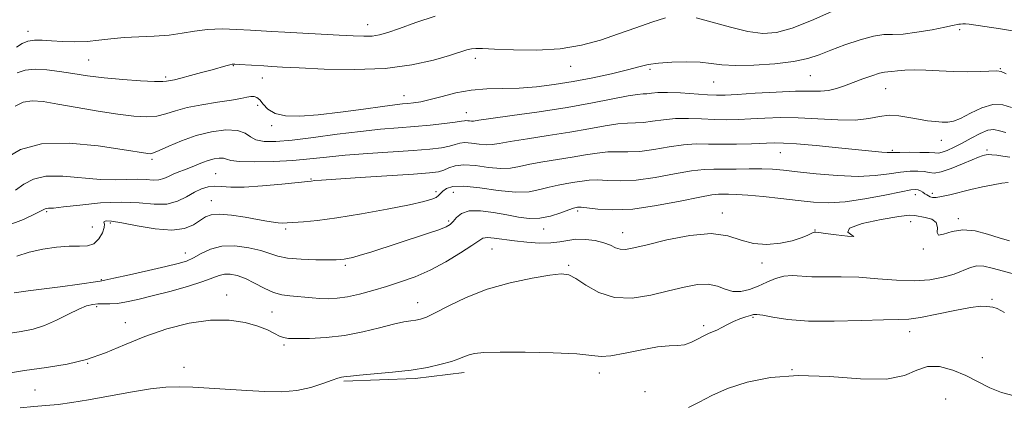
# Model space of a CAD drawing. Extents: x 2069800 to 2072700, y 324800 to 327700.
# Drawn here: x 2072160 to 2072418, y 326293 to 326394 of the extents above; entities that cross this region are included whole.
import ezdxf

# ---------------------------------------------------------------- set-up
doc = ezdxf.new("R2010")
doc.units = 0
doc.header["$MEASUREMENT"] = 0
for name, color, linetype, lineweight in [('DTM HARD BREAKLINE', 7, 'Continuous', 0), ('DTM SPOT ELEVATION', 2, 'Continuous', 13), ('INDEX CONTOUR', 41, 'Continuous', 13), ('INTERMEDIATE CONTOUR', 44, 'Continuous', 0)]:
    doc.layers.add(name, color=color, linetype=linetype, lineweight=lineweight)

msp = doc.modelspace()

# ---------------------------------------------------------------- linework, layer by layer
at = {"layer": 'DTM HARD BREAKLINE'}
msp.add_polyline3d([(2072244.85, 326299.61, 1307.79), (2072263.45, 326300.31, 1307.7), (2072276.3, 326301.95, 1307.46)], dxfattribs=at)
at = {"layer": 'DTM SPOT ELEVATION'}
for p in [(2072162.27, 326391.12, 1328.5), (2072251.04, 326392.9, 1328.7), (2072405.8, 326391.59, 1323.7), (2072178.09, 326383.69, 1327), (2072279.2, 326384.13, 1325.5), (2072215.93, 326382.15, 1325.9), (2072304.11, 326381.98, 1325.3), (2072324.86, 326381.24, 1323.7), (2072416.48, 326381.39, 1322.1), (2072198.25, 326379.23, 1326.3), (2072223.52, 326378.91, 1325.3), (2072366.79, 326379.56, 1323.1), (2072341.49, 326377.89, 1323.1), (2072386.52, 326376.14, 1321.1), (2072260.57, 326374.34, 1324.7), (2072222.34, 326371.8, 1323.4), (2072276.85, 326369.84, 1322.7), (2072225.97, 326366.45, 1323.7), (2072401.03, 326362.68, 1319.3), (2072412.96, 326360.12, 1316.3), (2072194.71, 326357.64, 1321.7), (2072358.97, 326359.41, 1317.2), (2072388.22, 326360.01, 1318.2), (2072211.32, 326353.92, 1318.9), (2072236.28, 326352.49, 1318.1), (2072268.92, 326349.18, 1316.4), (2072273.43, 326349.07, 1315), (2072394.25, 326348.43, 1313.4), (2072398.72, 326348.76, 1314.4), (2072210.17, 326346.89, 1316.7), (2072167.12, 326344.02, 1317.8), (2072305.99, 326344.16, 1313.7), (2072343.82, 326343.65, 1312.5), (2072405.51, 326342.18, 1312.3), (2072179.06, 326339.94, 1317.3), (2072183.79, 326341.04, 1315.7), (2072229.64, 326339.49, 1315.7), (2072272.2, 326341.53, 1314.3), (2072393.07, 326341.38, 1311.4), (2072297.1, 326339.45, 1313.4), (2072317.74, 326338.48, 1312.7), (2072368.03, 326339.19, 1312.1), (2072203.36, 326333.14, 1314.7), (2072283.57, 326334.25, 1311.1), (2072396.31, 326334.18, 1311.9), (2072245.23, 326329.92, 1313.7), (2072303.63, 326329.99, 1310.2), (2072354.17, 326330.58, 1311.8), (2072181.39, 326326.19, 1314.1), (2072214.16, 326322.22, 1310.5), (2072180.24, 326319.13, 1311.7), (2072264.13, 326320.19, 1310.7), (2072414.31, 326321.03, 1308.1), (2072226.06, 326317.78, 1311.1), (2072351.79, 326316.34, 1307.8), (2072187.68, 326314.97, 1310.5), (2072338.94, 326314.14, 1308.3), (2072392.75, 326312.63, 1307.4), (2072229.2, 326309.14, 1309.7), (2072177.85, 326304.33, 1310), (2072411.79, 326305.78, 1307.4), (2072203.07, 326303.23, 1308.7), (2072311.66, 326301.75, 1307.5), (2072361.96, 326302.69, 1306), (2072164.1, 326297.37, 1308.9), (2072323.55, 326296.91, 1307.4), (2072402.2, 326294.98, 1304)]:
    msp.add_point(p, dxfattribs=at)
at = {"layer": 'INDEX CONTOUR'}
for points in [[(2072158.953, 326349.643, 1320), (2072161.187, 326351.181, 1320), (2072163.649, 326352.489, 1320), (2072166.919, 326353.24, 1320), (2072171.348, 326353.241, 1320), (2072181.198, 326352.384, 1320), (2072185.198, 326352.301, 1320), (2072190.993, 326352.523, 1320), (2072193.15, 326352.419, 1320), (2072194.955, 326352.265, 1320), (2072196.471, 326352.28, 1320), (2072197.771, 326352.624, 1320), (2072198.985, 326353.197, 1320), (2072200.245, 326353.835, 1320), (2072201.657, 326354.412, 1320), (2072203.183, 326354.955, 1320), (2072204.754, 326355.532, 1320), (2072207.851, 326356.837, 1320), (2072209.386, 326357.4, 1320), (2072210.901, 326357.788, 1320), (2072212.272, 326357.973, 1320), (2072213.351, 326357.939, 1320), (2072214.146, 326357.699, 1320), (2072215.293, 326357.374, 1320), (2072217.584, 326357.114, 1320), (2072221.526, 326357.039, 1320), (2072226.479, 326357.149, 1320), (2072231.513, 326357.413, 1320), (2072235.974, 326357.798, 1320), (2072240.298, 326358.257, 1320), (2072245.195, 326358.74, 1320), (2072251.098, 326359.203, 1320), (2072262.986, 326360.023, 1320), (2072267.294, 326360.374, 1320), (2072270.354, 326360.72, 1320), (2072272.459, 326361.099, 1320), (2072273.921, 326361.524, 1320), (2072275.122, 326361.885, 1320), (2072276.464, 326362.038, 1320), (2072278.225, 326361.906, 1320), (2072280.192, 326361.642, 1320), (2072282.026, 326361.46, 1320), (2072283.577, 326361.53, 1320), (2072285.427, 326361.851, 1320), (2072288.344, 326362.377, 1320), (2072292.827, 326363.063, 1320), (2072298.293, 326363.867, 1320), (2072303.89, 326364.743, 1320), (2072308.901, 326365.631, 1320), (2072313.124, 326366.41, 1320), (2072316.491, 326366.94, 1320), (2072319.021, 326367.143, 1320), (2072321.086, 326367.186, 1320), (2072323.144, 326367.295, 1320), (2072325.567, 326367.624, 1320), (2072328.381, 326368.039, 1320), (2072331.522, 326368.337, 1320), (2072334.908, 326368.371, 1320), (2072338.378, 326368.235, 1320), (2072341.747, 326368.085, 1320), (2072344.902, 326368.042, 1320), (2072347.997, 326368.111, 1320), (2072351.258, 326368.261, 1320), (2072354.885, 326368.453, 1320), (2072358.98, 326368.584, 1320), (2072363.624, 326368.544, 1320), (2072368.783, 326368.28, 1320), (2072373.957, 326367.997, 1320), (2072378.54, 326367.96, 1320), (2072382.093, 326368.332, 1320), (2072384.895, 326368.863, 1320), (2072387.399, 326369.199, 1320), (2072389.964, 326369.085, 1320), (2072392.565, 326368.659, 1320), (2072395.084, 326368.159, 1320), (2072397.411, 326367.78, 1320), (2072399.481, 326367.535, 1320), (2072401.239, 326367.398, 1320), (2072402.705, 326367.379, 1320), (2072404.194, 326367.645, 1320), (2072406.094, 326368.4, 1320), (2072408.662, 326369.714, 1320), (2072411.619, 326371.118, 1320), (2072414.554, 326372.003, 1320), (2072417.136, 326371.948, 1320), (2072419.384, 326371.253, 1320)], [(2072155.041, 326301.434, 1310), (2072161.308, 326302.4, 1310), (2072167.124, 326303.208, 1310), (2072172.506, 326304.076, 1310), (2072177.584, 326305.296, 1310), (2072182.504, 326307.062, 1310), (2072187.491, 326309.179, 1310), (2072192.791, 326311.352, 1310), (2072198.537, 326313.298, 1310), (2072204.408, 326314.785, 1310), (2072209.972, 326315.589, 1310), (2072214.865, 326315.576, 1310), (2072218.988, 326314.954, 1310), (2072222.308, 326314.019, 1310), (2072224.825, 326313.037, 1310), (2072226.672, 326312.145, 1310), (2072228.012, 326311.452, 1310), (2072229.078, 326311.033, 1310), (2072230.386, 326310.84, 1310), (2072232.521, 326310.788, 1310), (2072235.893, 326310.832, 1310), (2072240.203, 326311.066, 1310), (2072244.977, 326311.619, 1310), (2072249.759, 326312.551, 1310), (2072254.163, 326313.636, 1310), (2072257.822, 326314.577, 1310), (2072260.48, 326315.149, 1310), (2072262.333, 326315.442, 1310), (2072263.688, 326315.616, 1310), (2072264.89, 326315.85, 1310), (2072266.404, 326316.391, 1310), (2072268.73, 326317.506, 1310), (2072272.249, 326319.339, 1310), (2072276.854, 326321.553, 1310), (2072282.314, 326323.692, 1310), (2072288.297, 326325.383, 1310), (2072294.043, 326326.59, 1310), (2072298.69, 326327.361, 1310), (2072301.674, 326327.703, 1310), (2072303.636, 326327.475, 1310), (2072305.52, 326326.491, 1310), (2072308.097, 326324.729, 1310), (2072311.465, 326322.81, 1310), (2072315.551, 326321.513, 1310), (2072320.222, 326321.401, 1310), (2072325.1, 326322.165, 1310), (2072329.749, 326323.278, 1310), (2072333.812, 326324.272, 1310), (2072337.255, 326324.907, 1310), (2072340.125, 326325.001, 1310), (2072342.497, 326324.481, 1310), (2072344.567, 326323.701, 1310), (2072346.561, 326323.126, 1310), (2072348.659, 326323.115, 1310), (2072350.865, 326323.616, 1310), (2072353.139, 326324.474, 1310), (2072355.437, 326325.515, 1310), (2072357.71, 326326.496, 1310), (2072359.907, 326327.153, 1310), (2072362.034, 326327.315, 1310), (2072367.156, 326326.975, 1310), (2072370.695, 326326.943, 1310), (2072374.87, 326326.958, 1310), (2072379.508, 326326.833, 1310), (2072384.415, 326326.46, 1310), (2072389.321, 326326.046, 1310), (2072393.936, 326325.876, 1310), (2072398.016, 326326.161, 1310), (2072401.506, 326326.816, 1310), (2072404.396, 326327.683, 1310), (2072408.634, 326329.361, 1310), (2072410.37, 326329.781, 1310), (2072412.158, 326329.708, 1310), (2072414.336, 326329.207, 1310), (2072417.266, 326328.393, 1310), (2072421.101, 326327.401, 1310)]]:
    msp.add_polyline3d(points, dxfattribs=at)
at = {"layer": 'INTERMEDIATE CONTOUR'}
for points in [[(2072336.932, 326394.723, 1326), (2072341.093, 326393.561, 1326), (2072345.879, 326392.206, 1326), (2072350.479, 326391.094, 1326), (2072354.342, 326390.607, 1326), (2072357.953, 326390.888, 1326), (2072362.051, 326392.026, 1326), (2072367.094, 326393.989, 1326), (2072372.406, 326396.307, 1326)], [(2072159.248, 326386.978, 1328), (2072160.735, 326387.967, 1328), (2072162.247, 326388.616, 1328), (2072163.939, 326388.869, 1328), (2072165.936, 326388.837, 1328), (2072168.358, 326388.671, 1328), (2072171.262, 326388.51, 1328), (2072174.457, 326388.438, 1328), (2072177.69, 326388.528, 1328), (2072180.793, 326388.815, 1328), (2072183.933, 326389.193, 1328), (2072187.363, 326389.52, 1328), (2072191.231, 326389.708, 1328), (2072195.273, 326389.864, 1328), (2072199.12, 326390.146, 1328), (2072202.528, 326390.652, 1328), (2072205.746, 326391.227, 1328), (2072209.151, 326391.652, 1328), (2072212.974, 326391.769, 1328), (2072216.881, 326391.659, 1328), (2072220.395, 326391.459, 1328), (2072225.982, 326391.113, 1328), (2072229.358, 326390.914, 1328), (2072243.579, 326390.125, 1328), (2072247.269, 326389.939, 1328), (2072250.056, 326389.862, 1328), (2072252.234, 326389.935, 1328), (2072254.144, 326390.212, 1328), (2072256.32, 326390.815, 1328), (2072259.347, 326391.88, 1328), (2072263.608, 326393.439, 1328), (2072268.705, 326395.109, 1328)], [(2072159.428, 326380.294, 1326), (2072161.548, 326381.038, 1326), (2072164.149, 326381.267, 1326), (2072167.162, 326381.088, 1326), (2072170.468, 326380.65, 1326), (2072173.993, 326380.091, 1326), (2072177.848, 326379.501, 1326), (2072182.188, 326378.956, 1326), (2072187.01, 326378.519, 1326), (2072191.665, 326378.212, 1326), (2072195.347, 326378.044, 1326), (2072197.488, 326378.014, 1326), (2072198.487, 326378.079, 1326), (2072200.53, 326378.508, 1326), (2072202.21, 326378.912, 1326), (2072204.725, 326379.57, 1326), (2072207.643, 326380.364, 1326), (2072210.392, 326381.128, 1326), (2072214.004, 326382.152, 1326), (2072214.998, 326382.421, 1326), (2072215.658, 326382.551, 1326), (2072216.349, 326382.57, 1326), (2072217.48, 326382.506, 1326), (2072223.893, 326382.096, 1326), (2072226.025, 326381.97, 1326), (2072228.764, 326381.821, 1326), (2072233.118, 326381.597, 1326), (2072239.712, 326381.301, 1326), (2072247.648, 326381.161, 1326), (2072255.646, 326381.463, 1326), (2072262.622, 326382.381, 1326), (2072268.273, 326383.644, 1326), (2072272.491, 326384.869, 1326), (2072277, 326386.296, 1326), (2072278.168, 326386.585, 1326), (2072279.304, 326386.692, 1326), (2072281.087, 326386.657, 1326), (2072284.235, 326386.508, 1326), (2072289.184, 326386.309, 1326), (2072295.239, 326386.266, 1326), (2072301.421, 326386.615, 1326), (2072306.96, 326387.524, 1326), (2072311.928, 326388.871, 1326), (2072316.611, 326390.464, 1326), (2072321.182, 326392.108, 1326), (2072325.396, 326393.597, 1326), (2072328.897, 326394.729, 1326)], [(2072158.891, 326371.614, 1324), (2072160.977, 326372.633, 1324), (2072163.307, 326372.987, 1324), (2072166.213, 326372.771, 1324), (2072170.076, 326372.134, 1324), (2072175.075, 326371.239, 1324), (2072180.58, 326370.279, 1324), (2072185.756, 326369.458, 1324), (2072189.956, 326368.948, 1324), (2072193.266, 326368.794, 1324), (2072195.955, 326369.008, 1324), (2072198.324, 326369.575, 1324), (2072200.804, 326370.361, 1324), (2072203.848, 326371.204, 1324), (2072207.71, 326371.968, 1324), (2072211.825, 326372.623, 1324), (2072215.423, 326373.166, 1324), (2072217.922, 326373.595, 1324), (2072219.506, 326373.904, 1324), (2072220.546, 326374.087, 1324), (2072221.368, 326374.116, 1324), (2072222.11, 326373.87, 1324), (2072222.859, 326373.209, 1324), (2072223.739, 326372.076, 1324), (2072224.981, 326370.769, 1324), (2072226.851, 326369.668, 1324), (2072229.588, 326369.078, 1324), (2072233.32, 326368.996, 1324), (2072238.151, 326369.346, 1324), (2072243.985, 326370.023, 1324), (2072249.939, 326370.825, 1324), (2072254.933, 326371.521, 1324), (2072258.191, 326371.941, 1324), (2072260.152, 326372.152, 1324), (2072261.56, 326372.277, 1324), (2072263.065, 326372.437, 1324), (2072264.944, 326372.741, 1324), (2072267.381, 326373.292, 1324), (2072270.494, 326374.131, 1324), (2072274.134, 326375.048, 1324), (2072278.085, 326375.762, 1324), (2072282.172, 326376.09, 1324), (2072286.37, 326376.19, 1324), (2072290.697, 326376.309, 1324), (2072295.175, 326376.65, 1324), (2072299.854, 326377.235, 1324), (2072304.789, 326378.042, 1324), (2072309.935, 326379.031, 1324), (2072314.843, 326380.083, 1324), (2072318.966, 326381.06, 1324), (2072321.974, 326381.853, 1324), (2072324.433, 326382.451, 1324), (2072327.126, 326382.871, 1324), (2072330.601, 326383.126, 1324), (2072334.442, 326383.2, 1324), (2072337.995, 326383.069, 1324), (2072340.858, 326382.747, 1324), (2072343.637, 326382.388, 1324), (2072347.188, 326382.18, 1324), (2072352.049, 326382.27, 1324), (2072357.477, 326382.642, 1324), (2072362.41, 326383.236, 1324), (2072366.102, 326384.01, 1324), (2072369.061, 326384.983, 1324), (2072372.113, 326386.189, 1324), (2072375.832, 326387.602, 1324), (2072379.792, 326388.955, 1324), (2072383.318, 326389.92, 1324), (2072385.973, 326390.287, 1324), (2072388.286, 326390.33, 1324), (2072391.025, 326390.44, 1324), (2072394.681, 326390.903, 1324), (2072398.626, 326391.581, 1324), (2072401.953, 326392.225, 1324), (2072403.991, 326392.644, 1324), (2072405.582, 326392.992, 1324), (2072406.098, 326393.074, 1324), (2072406.688, 326393.118, 1324), (2072407.383, 326393.097, 1324), (2072408.291, 326392.993, 1324), (2072416.558, 326391.808, 1324), (2072421.223, 326391.012, 1324)], [(2072156.414, 326358.024, 1322), (2072160.3, 326360.273, 1322), (2072165.803, 326361.771, 1322), (2072172.994, 326361.943, 1322), (2072180.576, 326361.215, 1322), (2072186.912, 326360.264, 1322), (2072193.542, 326359.182, 1322), (2072194.153, 326359.146, 1322), (2072195.023, 326359.346, 1322), (2072196.564, 326359.972, 1322), (2072199.069, 326361.123, 1322), (2072202.377, 326362.546, 1322), (2072206.205, 326363.896, 1322), (2072210.238, 326364.872, 1322), (2072214.016, 326365.349, 1322), (2072217.045, 326365.247, 1322), (2072219.022, 326364.564, 1322), (2072220.407, 326363.603, 1322), (2072221.856, 326362.75, 1322), (2072223.954, 326362.316, 1322), (2072227.019, 326362.32, 1322), (2072231.302, 326362.71, 1322), (2072236.875, 326363.408, 1322), (2072243.098, 326364.236, 1322), (2072249.153, 326364.996, 1322), (2072254.414, 326365.536, 1322), (2072259.015, 326365.92, 1322), (2072263.291, 326366.261, 1322), (2072267.44, 326366.644, 1322), (2072271.143, 326367.037, 1322), (2072273.95, 326367.381, 1322), (2072275.569, 326367.627, 1322), (2072276.337, 326367.77, 1322), (2072276.749, 326367.817, 1322), (2072277.207, 326367.783, 1322), (2072277.716, 326367.715, 1322), (2072278.192, 326367.667, 1322), (2072278.721, 326367.702, 1322), (2072280.086, 326367.903, 1322), (2072283.247, 326368.357, 1322), (2072288.797, 326369.123, 1322), (2072295.867, 326370.131, 1322), (2072303.225, 326371.277, 1322), (2072309.801, 326372.451, 1322), (2072319.169, 326374.266, 1322), (2072321.63, 326374.644, 1322), (2072323.058, 326374.768, 1322), (2072324.071, 326374.833, 1322), (2072325.24, 326374.979, 1322), (2072326.918, 326375.137, 1322), (2072329.407, 326375.184, 1322), (2072332.829, 326375.04, 1322), (2072339.902, 326374.554, 1322), (2072342.304, 326374.445, 1322), (2072344.543, 326374.478, 1322), (2072347.677, 326374.653, 1322), (2072352.389, 326374.947, 1322), (2072357.873, 326375.26, 1322), (2072362.946, 326375.471, 1322), (2072366.713, 326375.514, 1322), (2072369.412, 326375.525, 1322), (2072371.563, 326375.695, 1322), (2072373.618, 326376.166, 1322), (2072375.743, 326376.89, 1322), (2072378.034, 326377.773, 1322), (2072380.515, 326378.709, 1322), (2072382.908, 326379.559, 1322), (2072384.863, 326380.174, 1322), (2072386.161, 326380.46, 1322), (2072387.101, 326380.546, 1322), (2072388.114, 326380.616, 1322), (2072389.559, 326380.8, 1322), (2072391.521, 326381.015, 1322), (2072394.016, 326381.123, 1322), (2072397.033, 326381.031, 1322), (2072400.459, 326380.83, 1322), (2072404.158, 326380.648, 1322), (2072407.936, 326380.588, 1322), (2072411.378, 326380.63, 1322), (2072415.583, 326380.785, 1322), (2072416.647, 326380.62, 1322), (2072417.98, 326380.003, 1322)], [(2072156.635, 326340.267, 1318), (2072161.034, 326341.928, 1318), (2072164.167, 326343.433, 1318), (2072166.723, 326344.749, 1318), (2072167.102, 326344.858, 1318), (2072167.619, 326344.874, 1318), (2072168.881, 326344.946, 1318), (2072171.505, 326345.209, 1318), (2072175.845, 326345.725, 1318), (2072181.204, 326346.261, 1318), (2072186.62, 326346.504, 1318), (2072191.316, 326346.28, 1318), (2072195.244, 326345.942, 1318), (2072198.542, 326345.975, 1318), (2072201.34, 326346.713, 1318), (2072203.726, 326347.888, 1318), (2072205.789, 326349.079, 1318), (2072207.614, 326349.943, 1318), (2072209.315, 326350.443, 1318), (2072211.004, 326350.62, 1318), (2072212.855, 326350.545, 1318), (2072215.291, 326350.401, 1318), (2072218.79, 326350.406, 1318), (2072223.552, 326350.706, 1318), (2072228.638, 326351.171, 1318), (2072236.267, 326351.969, 1318), (2072237.286, 326352.106, 1318), (2072238.988, 326352.261, 1318), (2072242.766, 326352.531, 1318), (2072249.098, 326352.935, 1318), (2072263.063, 326353.807, 1318), (2072267.261, 326354.111, 1318), (2072269.579, 326354.402, 1318), (2072270.968, 326354.817, 1318), (2072272.273, 326355.421, 1318), (2072273.907, 326355.997, 1318), (2072276.178, 326356.26, 1318), (2072279.244, 326356.03, 1318), (2072282.667, 326355.57, 1318), (2072285.861, 326355.253, 1318), (2072288.434, 326355.358, 1318), (2072290.768, 326355.799, 1318), (2072293.441, 326356.396, 1318), (2072296.856, 326357.004, 1318), (2072304.557, 326358.209, 1318), (2072308.001, 326358.811, 1318), (2072311.054, 326359.318, 1318), (2072313.813, 326359.612, 1318), (2072316.412, 326359.643, 1318), (2072319.114, 326359.605, 1318), (2072322.216, 326359.757, 1318), (2072325.894, 326360.267, 1318), (2072329.843, 326360.942, 1318), (2072333.636, 326361.489, 1318), (2072336.987, 326361.702, 1318), (2072340.169, 326361.683, 1318), (2072343.592, 326361.615, 1318), (2072347.5, 326361.64, 1318), (2072351.452, 326361.743, 1318), (2072357.339, 326361.962, 1318), (2072359.755, 326361.943, 1318), (2072363.182, 326361.729, 1318), (2072368.305, 326361.279, 1318), (2072374.193, 326360.709, 1318), (2072385.512, 326359.563, 1318), (2072386.846, 326359.455, 1318), (2072387.714, 326359.431, 1318), (2072390.163, 326359.497, 1318), (2072392.598, 326359.519, 1318), (2072395.408, 326359.507, 1318), (2072397.839, 326359.446, 1318), (2072399.357, 326359.347, 1318), (2072400.303, 326359.323, 1318), (2072401.234, 326359.51, 1318), (2072402.598, 326360.017, 1318), (2072404.402, 326360.837, 1318), (2072406.535, 326361.937, 1318), (2072408.866, 326363.234, 1318), (2072411.167, 326364.451, 1318), (2072413.183, 326365.268, 1318), (2072414.768, 326365.456, 1318), (2072416.214, 326365.172, 1318), (2072417.918, 326364.67, 1318)], [(2072159.364, 326332.391, 1316), (2072162.55, 326333.401, 1316), (2072166.089, 326334.185, 1316), (2072169.708, 326334.694, 1316), (2072173.019, 326334.925, 1316), (2072175.715, 326334.937, 1316), (2072177.836, 326335.038, 1316), (2072179.499, 326335.599, 1316), (2072180.793, 326336.847, 1316), (2072181.702, 326338.431, 1316), (2072182.171, 326339.859, 1316), (2072182.215, 326340.754, 1316), (2072182.098, 326341.207, 1316), (2072182.146, 326341.428, 1316), (2072182.692, 326341.561, 1316), (2072184.103, 326341.507, 1316), (2072186.751, 326341.105, 1316), (2072190.787, 326340.303, 1316), (2072195.475, 326339.478, 1316), (2072199.856, 326339.118, 1316), (2072203.183, 326339.561, 1316), (2072205.548, 326340.551, 1316), (2072208.637, 326342.609, 1316), (2072210.167, 326343.196, 1316), (2072212.345, 326343.368, 1316), (2072215.468, 326343.098, 1316), (2072219.023, 326342.556, 1316), (2072222.29, 326341.964, 1316), (2072224.717, 326341.503, 1316), (2072226.414, 326341.198, 1316), (2072227.66, 326341.034, 1316), (2072228.74, 326340.992, 1316), (2072229.983, 326341.047, 1316), (2072234.294, 326341.357, 1316), (2072237.967, 326341.718, 1316), (2072243.014, 326342.386, 1316), (2072249.44, 326343.432, 1316), (2072256.192, 326344.657, 1316), (2072261.955, 326345.791, 1316), (2072265.744, 326346.634, 1316), (2072267.868, 326347.239, 1316), (2072268.966, 326347.728, 1316), (2072269.613, 326348.207, 1316), (2072270.709, 326349.348, 1316), (2072271.664, 326350.041, 1316), (2072273.356, 326350.584, 1316), (2072276.191, 326350.694, 1316), (2072280.351, 326350.216, 1316), (2072285.153, 326349.506, 1316), (2072289.695, 326349.046, 1316), (2072293.29, 326349.186, 1316), (2072296.109, 326349.747, 1316), (2072298.538, 326350.416, 1316), (2072300.885, 326350.944, 1316), (2072303.142, 326351.34, 1316), (2072305.224, 326351.674, 1316), (2072307.101, 326351.992, 1316), (2072308.983, 326352.227, 1316), (2072311.136, 326352.287, 1316), (2072313.803, 326352.142, 1316), (2072317.142, 326352.023, 1316), (2072321.288, 326352.22, 1316), (2072326.221, 326352.913, 1316), (2072331.306, 326353.844, 1316), (2072335.751, 326354.642, 1316), (2072339.021, 326355.031, 1316), (2072341.593, 326355.118, 1316), (2072344.2, 326355.101, 1316), (2072347.371, 326355.135, 1316), (2072350.829, 326355.191, 1316), (2072354.093, 326355.192, 1316), (2072356.888, 326355.075, 1316), (2072359.748, 326354.82, 1316), (2072363.408, 326354.416, 1316), (2072368.338, 326353.892, 1316), (2072373.928, 326353.425, 1316), (2072379.306, 326353.227, 1316), (2072383.78, 326353.436, 1316), (2072387.388, 326353.887, 1316), (2072390.352, 326354.337, 1316), (2072392.856, 326354.588, 1316), (2072394.931, 326354.624, 1316), (2072396.568, 326354.474, 1316), (2072397.84, 326354.212, 1316), (2072399.147, 326354.082, 1316), (2072400.974, 326354.376, 1316), (2072403.606, 326355.268, 1316), (2072406.55, 326356.466, 1316), (2072409.12, 326357.564, 1316), (2072410.8, 326358.249, 1316), (2072411.756, 326358.588, 1316), (2072412.323, 326358.744, 1316), (2072412.81, 326358.846, 1316), (2072413.409, 326358.897, 1316), (2072414.285, 326358.865, 1316), (2072415.555, 326358.729, 1316), (2072417.149, 326358.509, 1316), (2072418.95, 326358.237, 1316)], [(2072158.663, 326322.755, 1314), (2072162.314, 326323.248, 1314), (2072171.376, 326324.44, 1314), (2072175.148, 326324.965, 1314), (2072181.119, 326325.85, 1314), (2072182.375, 326326.086, 1314), (2072184.726, 326326.587, 1314), (2072188.804, 326327.481, 1314), (2072193.74, 326328.577, 1314), (2072198.285, 326329.608, 1314), (2072201.503, 326330.387, 1314), (2072203.713, 326331.077, 1314), (2072205.549, 326331.923, 1314), (2072207.561, 326333.064, 1314), (2072209.965, 326334.208, 1314), (2072212.895, 326334.958, 1314), (2072216.369, 326335.027, 1314), (2072219.951, 326334.564, 1314), (2072223.09, 326333.832, 1314), (2072227.551, 326332.371, 1314), (2072230.123, 326331.844, 1314), (2072233.631, 326331.543, 1314), (2072237.466, 326331.417, 1314), (2072240.75, 326331.391, 1314), (2072242.843, 326331.404, 1314), (2072244.039, 326331.45, 1314), (2072244.872, 326331.542, 1314), (2072245.823, 326331.703, 1314), (2072247.167, 326332.014, 1314), (2072249.131, 326332.571, 1314), (2072251.868, 326333.435, 1314), (2072259.042, 326335.785, 1314), (2072266.722, 326338.267, 1314), (2072269.682, 326339.263, 1314), (2072271.565, 326339.993, 1314), (2072272.669, 326340.628, 1314), (2072273.437, 326341.402, 1314), (2072274.296, 326342.446, 1314), (2072275.581, 326343.489, 1314), (2072277.602, 326344.163, 1314), (2072280.532, 326344.208, 1314), (2072283.989, 326343.782, 1314), (2072287.453, 326343.152, 1314), (2072290.529, 326342.569, 1314), (2072293.323, 326342.222, 1314), (2072296.069, 326342.286, 1314), (2072298.899, 326342.85, 1314), (2072301.544, 326343.675, 1314), (2072303.635, 326344.435, 1314), (2072304.914, 326344.885, 1314), (2072305.567, 326345.077, 1314), (2072305.89, 326345.14, 1314), (2072306.202, 326345.172, 1314), (2072306.913, 326345.135, 1314), (2072311.194, 326344.643, 1314), (2072315.171, 326344.442, 1314), (2072320.36, 326344.682, 1314), (2072326.549, 326345.558, 1314), (2072332.768, 326346.746, 1314), (2072337.866, 326347.794, 1314), (2072341.024, 326348.36, 1314), (2072342.773, 326348.544, 1314), (2072343.983, 326348.558, 1314), (2072345.425, 326348.562, 1314), (2072347.487, 326348.515, 1314), (2072350.461, 326348.323, 1314), (2072354.484, 326347.927, 1314), (2072359.077, 326347.407, 1314), (2072363.599, 326346.874, 1314), (2072367.622, 326346.451, 1314), (2072371.528, 326346.29, 1314), (2072375.904, 326346.55, 1314), (2072381.072, 326347.308, 1314), (2072386.287, 326348.302, 1314), (2072390.541, 326349.177, 1314), (2072393.106, 326349.663, 1314), (2072394.376, 326349.791, 1314), (2072395.031, 326349.67, 1314), (2072395.625, 326349.403, 1314), (2072396.224, 326349.057, 1314), (2072396.772, 326348.695, 1314), (2072397.236, 326348.367, 1314), (2072397.666, 326348.091, 1314), (2072398.135, 326347.873, 1314), (2072398.741, 326347.732, 1314), (2072399.664, 326347.727, 1314), (2072401.116, 326347.934, 1314), (2072403.232, 326348.398, 1314), (2072408.794, 326349.757, 1314), (2072411.791, 326350.446, 1314), (2072414.58, 326351.027, 1314), (2072416.877, 326351.422, 1314), (2072418.535, 326351.578, 1314)], [(2072156.557, 326312.071, 1312), (2072160.495, 326312.676, 1312), (2072163.643, 326313.278, 1312), (2072166.575, 326314.18, 1312), (2072169.706, 326315.567, 1312), (2072172.818, 326317.146, 1312), (2072175.532, 326318.511, 1312), (2072177.585, 326319.351, 1312), (2072179.159, 326319.742, 1312), (2072180.548, 326319.857, 1312), (2072182.013, 326319.857, 1312), (2072183.682, 326319.869, 1312), (2072185.65, 326320.009, 1312), (2072188.029, 326320.375, 1312), (2072190.996, 326321.009, 1312), (2072194.747, 326321.934, 1312), (2072199.302, 326323.137, 1312), (2072203.985, 326324.456, 1312), (2072207.948, 326325.688, 1312), (2072210.586, 326326.663, 1312), (2072212.269, 326327.332, 1312), (2072213.618, 326327.679, 1312), (2072215.147, 326327.683, 1312), (2072216.964, 326327.305, 1312), (2072219.076, 326326.504, 1312), (2072221.457, 326325.302, 1312), (2072223.957, 326323.98, 1312), (2072226.394, 326322.882, 1312), (2072228.629, 326322.261, 1312), (2072230.693, 326321.988, 1312), (2072232.66, 326321.841, 1312), (2072234.598, 326321.649, 1312), (2072236.557, 326321.431, 1312), (2072238.581, 326321.256, 1312), (2072240.727, 326321.195, 1312), (2072243.096, 326321.323, 1312), (2072245.807, 326321.717, 1312), (2072248.932, 326322.425, 1312), (2072252.373, 326323.37, 1312), (2072255.987, 326324.454, 1312), (2072259.669, 326325.614, 1312), (2072263.454, 326326.977, 1312), (2072267.415, 326328.714, 1312), (2072271.52, 326330.896, 1312), (2072275.327, 326333.18, 1312), (2072278.294, 326335.126, 1312), (2072280.085, 326336.391, 1312), (2072281.202, 326337.033, 1312), (2072282.359, 326337.21, 1312), (2072284.131, 326337.075, 1312), (2072289.441, 326336.353, 1312), (2072292.693, 326335.999, 1312), (2072295.974, 326335.783, 1312), (2072298.923, 326335.801, 1312), (2072301.304, 326336.092, 1312), (2072303.377, 326336.485, 1312), (2072305.52, 326336.754, 1312), (2072307.99, 326336.722, 1312), (2072310.546, 326336.406, 1312), (2072312.82, 326335.871, 1312), (2072314.553, 326335.201, 1312), (2072315.894, 326334.562, 1312), (2072317.097, 326334.142, 1312), (2072318.482, 326334.1, 1312), (2072320.608, 326334.493, 1312), (2072324.102, 326335.351, 1312), (2072329.286, 326336.601, 1312), (2072335.275, 326337.761, 1312), (2072340.88, 326338.245, 1312), (2072345.224, 326337.685, 1312), (2072348.676, 326336.572, 1312), (2072351.917, 326335.619, 1312), (2072355.438, 326335.371, 1312), (2072358.978, 326335.716, 1312), (2072362.084, 326336.375, 1312), (2072364.407, 326337.101, 1312), (2072365.992, 326337.762, 1312), (2072366.992, 326338.258, 1312), (2072367.55, 326338.518, 1312), (2072367.83, 326338.604, 1312), (2072367.987, 326338.608, 1312), (2072368.236, 326338.595, 1312), (2072368.991, 326338.517, 1312), (2072370.721, 326338.295, 1312), (2072373.586, 326337.91, 1312), (2072376.518, 326337.554, 1312), (2072378.141, 326337.478, 1312), (2072377.655, 326337.866, 1312), (2072376.578, 326338.651, 1312), (2072377.004, 326339.699, 1312), (2072380.349, 326340.863, 1312), (2072385.313, 326341.943, 1312), (2072389.917, 326342.723, 1312), (2072392.682, 326343.051, 1312), (2072394.127, 326343.025, 1312), (2072396.842, 326342.497, 1312), (2072398.525, 326341.989, 1312), (2072399.711, 326341.115, 1312), (2072400.019, 326339.829, 1312), (2072399.974, 326338.566, 1312), (2072400.324, 326337.884, 1312), (2072401.648, 326338.129, 1312), (2072403.854, 326338.821, 1312), (2072406.685, 326339.267, 1312), (2072409.875, 326338.962, 1312), (2072413.14, 326338.122, 1312), (2072416.193, 326337.149, 1312), (2072418.852, 326336.402, 1312)], [(2072160.196, 326292.675, 1308), (2072163.777, 326292.996, 1308), (2072166.951, 326293.267, 1308), (2072170.113, 326293.58, 1308), (2072173.669, 326294.035, 1308), (2072178.028, 326294.742, 1308), (2072189.089, 326296.811, 1308), (2072194.261, 326297.675, 1308), (2072198.309, 326298.117, 1308), (2072201.736, 326298.201, 1308), (2072205.324, 326298.056, 1308), (2072209.652, 326297.8, 1308), (2072219.443, 326297.175, 1308), (2072224.133, 326296.921, 1308), (2072228.496, 326296.877, 1308), (2072232.529, 326297.218, 1308), (2072236.196, 326298.029, 1308), (2072239.331, 326299.055, 1308), (2072241.735, 326299.95, 1308), (2072243.292, 326300.46, 1308), (2072244.216, 326300.671, 1308), (2072244.804, 326300.75, 1308), (2072245.403, 326300.847, 1308), (2072246.564, 326301.001, 1308), (2072248.891, 326301.228, 1308), (2072252.745, 326301.545, 1308), (2072257.535, 326301.975, 1308), (2072262.431, 326302.546, 1308), (2072266.733, 326303.263, 1308), (2072270.269, 326304.055, 1308), (2072272.997, 326304.833, 1308), (2072274.937, 326305.521, 1308), (2072276.355, 326306.101, 1308), (2072277.579, 326306.572, 1308), (2072279.023, 326306.929, 1308), (2072281.452, 326307.164, 1308), (2072285.716, 326307.271, 1308), (2072292.214, 326307.242, 1308), (2072299.522, 326307.078, 1308), (2072305.77, 326306.779, 1308), (2072309.648, 326306.391, 1308), (2072312.102, 326306.132, 1308), (2072314.644, 326306.267, 1308), (2072318.374, 326306.945, 1308), (2072322.749, 326307.864, 1308), (2072326.816, 326308.609, 1308), (2072329.852, 326308.895, 1308), (2072332.071, 326308.962, 1308), (2072333.916, 326309.183, 1308), (2072335.734, 326309.817, 1308), (2072337.474, 326310.691, 1308), (2072338.991, 326311.517, 1308), (2072340.196, 326312.092, 1308), (2072341.238, 326312.525, 1308), (2072342.328, 326313.01, 1308), (2072343.629, 326313.685, 1308), (2072345.122, 326314.475, 1308), (2072346.742, 326315.256, 1308), (2072348.402, 326315.923, 1308), (2072349.931, 326316.452, 1308), (2072351.139, 326316.845, 1308), (2072351.959, 326317.089, 1308), (2072352.836, 326317.125, 1308), (2072354.34, 326316.887, 1308), (2072356.967, 326316.36, 1308), (2072360.918, 326315.756, 1308), (2072366.323, 326315.342, 1308), (2072373.065, 326315.303, 1308), (2072380.047, 326315.499, 1308), (2072385.925, 326315.707, 1308), (2072389.806, 326315.784, 1308), (2072392.589, 326315.903, 1308), (2072395.62, 326316.311, 1308), (2072399.842, 326317.152, 1308), (2072404.562, 326318.156, 1308), (2072408.682, 326318.946, 1308), (2072411.375, 326319.251, 1308), (2072412.894, 326319.214, 1308), (2072413.764, 326319.085, 1308), (2072414.504, 326319.001, 1308), (2072415.612, 326318.65, 1308), (2072417.578, 326317.609, 1308)], [(2072334.965, 326292.727, 1306), (2072337.702, 326294.183, 1306), (2072341.017, 326295.899, 1306), (2072345.134, 326297.693, 1306), (2072350.239, 326299.359, 1306), (2072356.396, 326300.614, 1306), (2072363.639, 326301.147, 1306), (2072371.797, 326300.832, 1306), (2072379.88, 326300.256, 1306), (2072386.693, 326300.191, 1306), (2072391.409, 326301.137, 1306), (2072394.665, 326302.521, 1306), (2072397.466, 326303.509, 1306), (2072400.603, 326303.461, 1306), (2072404.015, 326302.538, 1306), (2072407.424, 326301.098, 1306), (2072413.705, 326297.925, 1306), (2072416.813, 326296.66, 1306), (2072420.045, 326295.834, 1306)]]:
    msp.add_polyline3d(points, dxfattribs=at)

doc.saveas('drawing.dxf')
